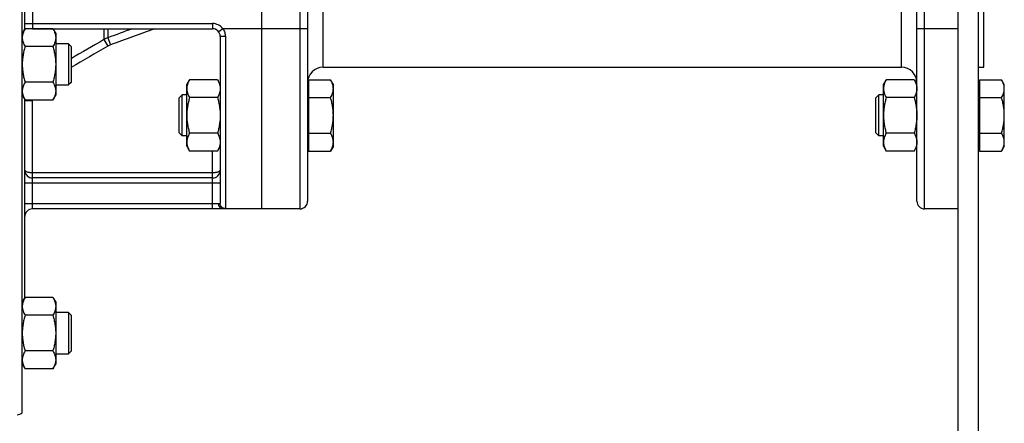
# Model space of a CAD drawing. Units: millimetres. Extents: x -3630 to 2676, y -1243 to 1634.
# Drawn here: x -3112 to -2729, y 2 to 159 of the extents above; entities that cross this region are included whole.
import ezdxf

# ---------------------------------------------------------------- set-up
doc = ezdxf.new("R2010")
doc.units = ezdxf.units.MM
doc.header["$LTSCALE"] = 19.36
doc.layers.get('0').update_dxf_attribs({"linetype": 'CONTINUOUS'})
doc.layers.add('3_ALL_AXES', color=7, linetype='CONTINUOUS')

msp = doc.modelspace()

# ---------------------------------------------------------------- linework, layer by layer
at = {"color": 7, "linetype": 'CONTINUOUS'}
for p, q in [((-3110.82, 5.78), (-3110.82, 424.25)), ((-3017.82, 345.02), (-3017.82, 85.02)), ((-2738.82, -78.98), (-2738.82, 345.02)), ((-2999.82, 342.02), (-2999.82, 88.02)), ((-2762.82, 88.02), (-2762.82, 342.02)), ((-2736.82, 140.02), (-2736.82, 290.02)), ((-3109.82, 154.89), (-3109.82, 275.14)), ((-3110.82, 153.16), (-3109.75, 155.02)), ((-3098.89, 155.02), (-3109.75, 155.02)), ((-3106.82, 155.02), (-3036.82, 155.02)), ((-3098.89, 155.02), (-3097.82, 153.16)), ((-3097.82, 153.16), (-3097.82, 129.16)), ((-3033.82, 152.02), (-3033.82, 87.08)), ((-3098.89, 148.09), (-3109.75, 148.09)), ((-3092.82, 149.16), (-3097.82, 149.16)), ((-3092.82, 149.16), (-3092.82, 133.16)), ((-3091.82, 148.16), (-3092.82, 149.16)), ((-3091.82, 148.16), (-3091.82, 134.16)), ((-2738.82, 140.02), (-2736.82, 140.02)), ((-3098.89, 134.23), (-3109.75, 134.23)), ((-3091.82, 134.16), (-3092.82, 133.16)), ((-3046.82, 133.33), (-3045.75, 135.18)), ((-3034.89, 135.18), (-3045.75, 135.18)), ((-3034.89, 135.18), (-3033.82, 133.33)), ((-2999.42, 135.18), (-2999.42, 107.47)), ((-2999.42, 135.18), (-2990.89, 135.18)), ((-2989.82, 133.33), (-2990.89, 135.18)), ((-2775.82, 133.33), (-2774.75, 135.18)), ((-2763.89, 135.18), (-2774.75, 135.18)), ((-2763.89, 135.18), (-2762.82, 133.33)), ((-2738.42, 135.18), (-2729.89, 135.18)), ((-2738.42, 135.18), (-2738.42, 107.47)), ((-2728.82, 133.33), (-2729.89, 135.18)), ((-3097.82, 133.16), (-3092.82, 133.16)), ((-3046.82, 109.33), (-3046.82, 133.33)), ((-2999.42, 132.83), (-2999.82, 132.83)), ((-2989.82, 109.33), (-2989.82, 133.33)), ((-2775.82, 109.33), (-2775.82, 133.33)), ((-2738.42, 132.83), (-2738.82, 132.83)), ((-2728.82, 109.33), (-2728.82, 133.33)), ((-3110.82, 129.16), (-3109.75, 127.3)), ((-3109.82, 50.44), (-3109.82, 127.43)), ((-3098.89, 127.3), (-3109.75, 127.3)), ((-3098.89, 127.3), (-3097.82, 129.16)), ((-3049.82, 128.1), (-3048.6, 129.33)), ((-3049.82, 114.55), (-3049.82, 128.1)), ((-3048.6, 113.33), (-3048.6, 129.33)), ((-3046.82, 129.33), (-3048.6, 129.33)), ((-3034.89, 128.25), (-3045.75, 128.25)), ((-2999.42, 128.25), (-2990.89, 128.25)), ((-2778.82, 128.1), (-2777.6, 129.33)), ((-2778.82, 114.55), (-2778.82, 128.1)), ((-2775.82, 129.33), (-2777.6, 129.33)), ((-2777.6, 113.33), (-2777.6, 129.33)), ((-2763.89, 128.25), (-2774.75, 128.25)), ((-2738.42, 128.25), (-2729.89, 128.25)), ((-3049.82, 114.55), (-3048.6, 113.33)), ((-3046.82, 113.33), (-3048.6, 113.33)), ((-3034.89, 114.4), (-3045.75, 114.4)), ((-2999.42, 114.4), (-2990.89, 114.4)), ((-2778.82, 114.55), (-2777.6, 113.33)), ((-2775.82, 113.33), (-2777.6, 113.33)), ((-2763.89, 114.4), (-2774.75, 114.4)), ((-2738.42, 114.4), (-2729.89, 114.4)), ((-3046.82, 109.33), (-3045.75, 107.47)), ((-3034.89, 107.47), (-3045.75, 107.47)), ((-3034.89, 107.47), (-3033.82, 109.33)), ((-2999.42, 109.83), (-2999.82, 109.83)), ((-2999.42, 107.47), (-2990.89, 107.47)), ((-2989.82, 109.33), (-2990.89, 107.47)), ((-2775.82, 109.33), (-2774.75, 107.47)), ((-2763.89, 107.47), (-2774.75, 107.47)), ((-2763.89, 107.47), (-2762.82, 109.33)), ((-2738.42, 109.83), (-2738.82, 109.83)), ((-2738.42, 107.47), (-2729.89, 107.47)), ((-2728.82, 109.33), (-2729.89, 107.47)), ((-3036.82, 97.02), (-3106.82, 97.02)), ((-3002.82, 85.02), (-3106.82, 85.02)), ((-2746.82, 85.02), (-2759.82, 85.02)), ((-3110.82, 48.71), (-3109.75, 50.57)), ((-3098.89, 50.57), (-3109.75, 50.57)), ((-3098.89, 50.57), (-3097.82, 48.71)), ((-3097.82, 48.71), (-3097.82, 24.71)), ((-3098.89, 43.64), (-3109.75, 43.64)), ((-3092.82, 44.71), (-3097.82, 44.71)), ((-3092.82, 44.71), (-3092.82, 28.71)), ((-3091.82, 43.71), (-3092.82, 44.71)), ((-3091.82, 43.71), (-3091.82, 29.71)), ((-3098.89, 29.78), (-3109.75, 29.78)), ((-3097.82, 28.71), (-3092.82, 28.71)), ((-3091.82, 29.71), (-3092.82, 28.71)), ((-3110.82, 24.71), (-3109.75, 22.85)), ((-3098.89, 22.85), (-3097.82, 24.71)), ((-3098.89, 22.85), (-3109.75, 22.85))]:
    msp.add_line(p, q, dxfattribs=at)
at = {"color": 3, "linetype": 'CONTINUOUS'}
msp.add_line((-2746.82, -78.98), (-2746.82, 345.02), dxfattribs=at)
at = {"color": 9, "linetype": 'CONTINUOUS'}
for p, q in [((-3002.82, 342.02), (-3002.82, 85.02)), ((-2759.82, 85.02), (-2759.82, 342.02)), ((-2993.82, 140.02), (-2993.82, 292.61)), ((-2768.82, 140.02), (-2768.82, 292.61)), ((-3106.82, 275.02), (-3106.82, 155.02)), ((-3109.82, 157.02), (-3036.82, 157.02)), ((-3079.09, 155.02), (-3079.09, 150.78)), ((-3077.51, 155.02), (-3077.51, 151.52)), ((-3036.82, 157.02), (-3036.82, 155.02)), ((-3032.82, 155.02), (-3034.42, 153.82)), ((-2999.82, 155.02), (-3032.82, 155.02)), ((-2746.82, 155.02), (-2762.82, 155.02)), ((-3079.09, 150.78), (-3077.59, 148.21)), ((-3077.51, 151.52), (-3076.48, 148.73)), ((-3031.82, 151.93), (-3031.82, 85.09)), ((-3109.82, 127.14), (-3106.82, 127.14)), ((-3106.82, 85.02), (-3106.82, 127.14)), ((-3036.82, 85.02), (-3036.82, 107.47)), ((-3036.82, 99.02), (-3106.82, 99.02)), ((-3036.82, 95.02), (-3109.82, 95.02)), ((-3034.42, 87.02), (-3109.82, 87.02))]:
    msp.add_line(p, q, dxfattribs=at)
at = {"color": 7, "linetype": 'CONTINUOUS'}
for centre, radius, start, end in [((-3106.82, 152.02), 3, 90, 91.0916), ((-3036.82, 152.02), 3, 0, 90), ((-2993.82, 134.02), 6, 90, 180), ((-2768.82, 134.02), 6, 0, 90), ((-3106.82, 100.02), 3, 180, 270), ((-3036.82, 100.02), 3, 270, 0.0002), ((-3106.82, 82.02), 3, 90, 180), ((-3002.82, 88.02), 3, 270, 360), ((-2759.82, 88.02), 3, 180, 270), ((-3112.82, 8.02), 3, 270, 311.8103)]:
    msp.add_arc(centre, radius, start, end, dxfattribs=at)
at = {"color": 9, "linetype": 'CONTINUOUS'}
for centre, radius, start, end in [((-3036.82, 152.02), 5, 36.8699, 90), ((-3074.08, 142.12), 10.01, 110.0689, 120.0695), ((-3074.07, 142.17), 6.99, 110.182, 120.2169), ((-3099.78, 127.14), 10.04, 178.4247, 179.0741), ((-3099.79, 127.14), 10.03, 179.0741, 179.9992), ((-3099.75, 127.14), 7.07, 178.6966, 179.9982)]:
    msp.add_arc(centre, radius, start, end, dxfattribs=at)
at = {"color": 7, "linetype": 'CONTINUOUS'}
for points, knots in [([(-3109.75, 155.02), (-3109.91, 154.74), (-3110.2, 154.18), (-3110.49, 153.46), (-3110.66, 152.87), (-3110.75, 152.43), (-3110.81, 151.99), (-3110.82, 151.7), (-3110.82, 151.55)], [0, 0, 0, 0, 0.261551, 0.514313, 0.63772, 0.759484, 0.880056, 1, 1, 1, 1]), ([(-3098.89, 155.02), (-3098.73, 154.74), (-3098.44, 154.18), (-3098.15, 153.46), (-3097.98, 152.87), (-3097.89, 152.43), (-3097.83, 151.99), (-3097.82, 151.7), (-3097.82, 151.55)], [0, 0, 0, 0, 0.261551, 0.514313, 0.63772, 0.759484, 0.880056, 1, 1, 1, 1]), ([(-3110.82, 151.55), (-3110.82, 151.41), (-3110.81, 151.11), (-3110.75, 150.67), (-3110.66, 150.23), (-3110.49, 149.65), (-3110.2, 148.92), (-3109.91, 148.37), (-3109.75, 148.09)], [0, 0, 0, 0, 0.119943, 0.240515, 0.362279, 0.485686, 0.738448, 1, 1, 1, 1]), ([(-3097.82, 151.55), (-3097.82, 151.41), (-3097.83, 151.11), (-3097.89, 150.67), (-3097.98, 150.23), (-3098.15, 149.65), (-3098.44, 148.92), (-3098.73, 148.37), (-3098.89, 148.09)], [0, 0, 0, 0, 0.119943, 0.240515, 0.362279, 0.485686, 0.738448, 1, 1, 1, 1]), ([(-3109.75, 148.09), (-3109.91, 147.53), (-3110.21, 146.39), (-3110.55, 144.67), (-3110.77, 142.92), (-3110.82, 141.75), (-3110.82, 141.16)], [0, 0, 0, 0, 0.250018, 0.500023, 0.750016, 1, 1, 1, 1]), ([(-3098.89, 148.09), (-3098.73, 147.53), (-3098.43, 146.39), (-3098.09, 144.67), (-3097.87, 142.92), (-3097.82, 141.75), (-3097.82, 141.16)], [0, 0, 0, 0, 0.250018, 0.500023, 0.750016, 1, 1, 1, 1]), ([(-3110.82, 141.16), (-3110.82, 140.57), (-3110.77, 139.4), (-3110.55, 137.66), (-3110.21, 135.93), (-3109.91, 134.8), (-3109.75, 134.23)], [0, 0, 0, 0, 0.249983, 0.499976, 0.749982, 1, 1, 1, 1]), ([(-3097.82, 141.16), (-3097.82, 140.57), (-3097.87, 139.4), (-3098.09, 137.66), (-3098.43, 135.93), (-3098.73, 134.8), (-3098.89, 134.23)], [0, 0, 0, 0, 0.249983, 0.499976, 0.749982, 1, 1, 1, 1]), ([(-3109.75, 134.23), (-3109.91, 133.96), (-3110.2, 133.4), (-3110.49, 132.67), (-3110.66, 132.09), (-3110.75, 131.65), (-3110.81, 131.21), (-3110.82, 130.91), (-3110.82, 130.77)], [0, 0, 0, 0, 0.261551, 0.514313, 0.63772, 0.759484, 0.880056, 1, 1, 1, 1]), ([(-3098.89, 134.23), (-3098.73, 133.96), (-3098.44, 133.4), (-3098.15, 132.67), (-3097.98, 132.09), (-3097.89, 131.65), (-3097.83, 131.21), (-3097.82, 130.91), (-3097.82, 130.77)], [0, 0, 0, 0, 0.261551, 0.514313, 0.63772, 0.759484, 0.880056, 1, 1, 1, 1]), ([(-3045.75, 135.18), (-3045.91, 134.91), (-3046.2, 134.35), (-3046.49, 133.62), (-3046.66, 133.04), (-3046.75, 132.6), (-3046.81, 132.16), (-3046.82, 131.87), (-3046.82, 131.72)], [0, 0, 0, 0, 0.261551, 0.514313, 0.63772, 0.759484, 0.880056, 1, 1, 1, 1]), ([(-3034.89, 135.18), (-3034.73, 134.91), (-3034.44, 134.35), (-3034.15, 133.62), (-3033.98, 133.04), (-3033.89, 132.6), (-3033.83, 132.16), (-3033.82, 131.87), (-3033.82, 131.72)], [0, 0, 0, 0, 0.261551, 0.514313, 0.63772, 0.759484, 0.880056, 1, 1, 1, 1]), ([(-2989.82, 131.72), (-2989.82, 131.87), (-2989.83, 132.16), (-2989.89, 132.6), (-2989.98, 133.04), (-2990.15, 133.62), (-2990.44, 134.35), (-2990.73, 134.91), (-2990.89, 135.18)], [0, 0, 0, 0, 0.119943, 0.240515, 0.362279, 0.485686, 0.738448, 1, 1, 1, 1]), ([(-2774.75, 135.18), (-2774.91, 134.91), (-2775.2, 134.35), (-2775.49, 133.62), (-2775.66, 133.04), (-2775.75, 132.6), (-2775.81, 132.16), (-2775.82, 131.87), (-2775.82, 131.72)], [0, 0, 0, 0, 0.261551, 0.514313, 0.63772, 0.759484, 0.880056, 1, 1, 1, 1]), ([(-2763.89, 135.18), (-2763.73, 134.91), (-2763.44, 134.35), (-2763.15, 133.62), (-2762.98, 133.04), (-2762.89, 132.6), (-2762.83, 132.16), (-2762.82, 131.87), (-2762.82, 131.72)], [0, 0, 0, 0, 0.261551, 0.514313, 0.63772, 0.759484, 0.880056, 1, 1, 1, 1]), ([(-2728.82, 131.72), (-2728.82, 131.87), (-2728.83, 132.16), (-2728.89, 132.6), (-2728.98, 133.04), (-2729.15, 133.62), (-2729.44, 134.35), (-2729.73, 134.91), (-2729.89, 135.18)], [0, 0, 0, 0, 0.119943, 0.240515, 0.362279, 0.485686, 0.738448, 1, 1, 1, 1]), ([(-3110.82, 130.77), (-3110.82, 130.62), (-3110.81, 130.33), (-3110.75, 129.89), (-3110.66, 129.45), (-3110.49, 128.86), (-3110.2, 128.14), (-3109.91, 127.58), (-3109.75, 127.3)], [0, 0, 0, 0, 0.119943, 0.240515, 0.362279, 0.485686, 0.738448, 1, 1, 1, 1]), ([(-3097.82, 130.77), (-3097.82, 130.62), (-3097.83, 130.33), (-3097.89, 129.89), (-3097.98, 129.45), (-3098.15, 128.86), (-3098.44, 128.14), (-3098.73, 127.58), (-3098.89, 127.3)], [0, 0, 0, 0, 0.119943, 0.240515, 0.362279, 0.485686, 0.738448, 1, 1, 1, 1]), ([(-3046.82, 131.72), (-3046.82, 131.57), (-3046.81, 131.28), (-3046.75, 130.84), (-3046.66, 130.4), (-3046.49, 129.81), (-3046.2, 129.09), (-3045.91, 128.53), (-3045.75, 128.25)], [0, 0, 0, 0, 0.119943, 0.240515, 0.362279, 0.485686, 0.738448, 1, 1, 1, 1]), ([(-3033.82, 131.72), (-3033.82, 131.57), (-3033.83, 131.28), (-3033.89, 130.84), (-3033.98, 130.4), (-3034.15, 129.81), (-3034.44, 129.09), (-3034.73, 128.53), (-3034.89, 128.25)], [0, 0, 0, 0, 0.119943, 0.240515, 0.362279, 0.485686, 0.738448, 1, 1, 1, 1]), ([(-2990.89, 128.25), (-2990.73, 128.53), (-2990.44, 129.09), (-2990.15, 129.81), (-2989.98, 130.4), (-2989.89, 130.84), (-2989.83, 131.28), (-2989.82, 131.57), (-2989.82, 131.72)], [0, 0, 0, 0, 0.261551, 0.514313, 0.63772, 0.759484, 0.880056, 1, 1, 1, 1]), ([(-2775.82, 131.72), (-2775.82, 131.57), (-2775.81, 131.28), (-2775.75, 130.84), (-2775.66, 130.4), (-2775.49, 129.81), (-2775.2, 129.09), (-2774.91, 128.53), (-2774.75, 128.25)], [0, 0, 0, 0, 0.119943, 0.240515, 0.362279, 0.485686, 0.738448, 1, 1, 1, 1]), ([(-2762.82, 131.72), (-2762.82, 131.57), (-2762.83, 131.28), (-2762.89, 130.84), (-2762.98, 130.4), (-2763.15, 129.81), (-2763.44, 129.09), (-2763.73, 128.53), (-2763.89, 128.25)], [0, 0, 0, 0, 0.119943, 0.240515, 0.362279, 0.485686, 0.738448, 1, 1, 1, 1]), ([(-2729.89, 128.25), (-2729.73, 128.53), (-2729.44, 129.09), (-2729.15, 129.81), (-2728.98, 130.4), (-2728.89, 130.84), (-2728.83, 131.28), (-2728.82, 131.57), (-2728.82, 131.72)], [0, 0, 0, 0, 0.261551, 0.514313, 0.63772, 0.759484, 0.880056, 1, 1, 1, 1]), ([(-3045.75, 128.25), (-3045.91, 127.69), (-3046.21, 126.56), (-3046.55, 124.83), (-3046.77, 123.09), (-3046.82, 121.91), (-3046.82, 121.33)], [0, 0, 0, 0, 0.250018, 0.500023, 0.750016, 1, 1, 1, 1]), ([(-3034.89, 128.25), (-3034.73, 127.69), (-3034.43, 126.56), (-3034.09, 124.83), (-3033.87, 123.09), (-3033.82, 121.91), (-3033.82, 121.33)], [0, 0, 0, 0, 0.250018, 0.500023, 0.750016, 1, 1, 1, 1]), ([(-2989.82, 121.33), (-2989.82, 121.91), (-2989.87, 123.09), (-2990.09, 124.83), (-2990.43, 126.56), (-2990.73, 127.69), (-2990.89, 128.25)], [0, 0, 0, 0, 0.249983, 0.499976, 0.749982, 1, 1, 1, 1]), ([(-2774.75, 128.25), (-2774.91, 127.69), (-2775.21, 126.56), (-2775.55, 124.83), (-2775.77, 123.09), (-2775.82, 121.91), (-2775.82, 121.33)], [0, 0, 0, 0, 0.250018, 0.500023, 0.750016, 1, 1, 1, 1]), ([(-2763.89, 128.25), (-2763.73, 127.69), (-2763.43, 126.56), (-2763.09, 124.83), (-2762.87, 123.09), (-2762.82, 121.91), (-2762.82, 121.33)], [0, 0, 0, 0, 0.250018, 0.500023, 0.750016, 1, 1, 1, 1]), ([(-2728.82, 121.33), (-2728.82, 121.91), (-2728.87, 123.09), (-2729.09, 124.83), (-2729.43, 126.56), (-2729.73, 127.69), (-2729.89, 128.25)], [0, 0, 0, 0, 0.249983, 0.499976, 0.749982, 1, 1, 1, 1]), ([(-3046.82, 121.33), (-3046.82, 120.74), (-3046.77, 119.57), (-3046.55, 117.82), (-3046.21, 116.1), (-3045.91, 114.96), (-3045.75, 114.4)], [0, 0, 0, 0, 0.249983, 0.499976, 0.749982, 1, 1, 1, 1]), ([(-3033.82, 121.33), (-3033.82, 120.74), (-3033.87, 119.57), (-3034.09, 117.82), (-3034.43, 116.1), (-3034.73, 114.96), (-3034.89, 114.4)], [0, 0, 0, 0, 0.249983, 0.499976, 0.749982, 1, 1, 1, 1]), ([(-2990.89, 114.4), (-2990.73, 114.96), (-2990.43, 116.1), (-2990.09, 117.82), (-2989.87, 119.57), (-2989.82, 120.74), (-2989.82, 121.33)], [0, 0, 0, 0, 0.250018, 0.500023, 0.750016, 1, 1, 1, 1]), ([(-2775.82, 121.33), (-2775.82, 120.74), (-2775.77, 119.57), (-2775.55, 117.82), (-2775.21, 116.1), (-2774.91, 114.96), (-2774.75, 114.4)], [0, 0, 0, 0, 0.249983, 0.499976, 0.749982, 1, 1, 1, 1]), ([(-2762.82, 121.33), (-2762.82, 120.74), (-2762.87, 119.57), (-2763.09, 117.82), (-2763.43, 116.1), (-2763.73, 114.96), (-2763.89, 114.4)], [0, 0, 0, 0, 0.249983, 0.499976, 0.749982, 1, 1, 1, 1]), ([(-2729.89, 114.4), (-2729.73, 114.96), (-2729.43, 116.1), (-2729.09, 117.82), (-2728.87, 119.57), (-2728.82, 120.74), (-2728.82, 121.33)], [0, 0, 0, 0, 0.250018, 0.500023, 0.750016, 1, 1, 1, 1]), ([(-3045.75, 114.4), (-3045.91, 114.12), (-3046.2, 113.56), (-3046.49, 112.84), (-3046.66, 112.25), (-3046.75, 111.81), (-3046.81, 111.38), (-3046.82, 111.08), (-3046.82, 110.93)], [0, 0, 0, 0, 0.261551, 0.514313, 0.63772, 0.759484, 0.880056, 1, 1, 1, 1]), ([(-3034.89, 114.4), (-3034.73, 114.12), (-3034.44, 113.56), (-3034.15, 112.84), (-3033.98, 112.25), (-3033.89, 111.81), (-3033.83, 111.38), (-3033.82, 111.08), (-3033.82, 110.93)], [0, 0, 0, 0, 0.261551, 0.514313, 0.63772, 0.759484, 0.880056, 1, 1, 1, 1]), ([(-2989.82, 110.93), (-2989.82, 111.08), (-2989.83, 111.38), (-2989.89, 111.81), (-2989.98, 112.25), (-2990.15, 112.84), (-2990.44, 113.56), (-2990.73, 114.12), (-2990.89, 114.4)], [0, 0, 0, 0, 0.119943, 0.240515, 0.362279, 0.485686, 0.738448, 1, 1, 1, 1]), ([(-2774.75, 114.4), (-2774.91, 114.12), (-2775.2, 113.56), (-2775.49, 112.84), (-2775.66, 112.25), (-2775.75, 111.81), (-2775.81, 111.38), (-2775.82, 111.08), (-2775.82, 110.93)], [0, 0, 0, 0, 0.261551, 0.514313, 0.63772, 0.759484, 0.880056, 1, 1, 1, 1]), ([(-2763.89, 114.4), (-2763.73, 114.12), (-2763.44, 113.56), (-2763.15, 112.84), (-2762.98, 112.25), (-2762.89, 111.81), (-2762.83, 111.38), (-2762.82, 111.08), (-2762.82, 110.93)], [0, 0, 0, 0, 0.261551, 0.514313, 0.63772, 0.759484, 0.880056, 1, 1, 1, 1]), ([(-2728.82, 110.93), (-2728.82, 111.08), (-2728.83, 111.38), (-2728.89, 111.81), (-2728.98, 112.25), (-2729.15, 112.84), (-2729.44, 113.56), (-2729.73, 114.12), (-2729.89, 114.4)], [0, 0, 0, 0, 0.119943, 0.240515, 0.362279, 0.485686, 0.738448, 1, 1, 1, 1]), ([(-3046.82, 110.93), (-3046.82, 110.79), (-3046.81, 110.49), (-3046.75, 110.05), (-3046.66, 109.62), (-3046.49, 109.03), (-3046.2, 108.3), (-3045.91, 107.75), (-3045.75, 107.47)], [0, 0, 0, 0, 0.119943, 0.240515, 0.362279, 0.485686, 0.738448, 1, 1, 1, 1]), ([(-3033.82, 110.93), (-3033.82, 110.79), (-3033.83, 110.49), (-3033.89, 110.05), (-3033.98, 109.62), (-3034.15, 109.03), (-3034.44, 108.3), (-3034.73, 107.75), (-3034.89, 107.47)], [0, 0, 0, 0, 0.119943, 0.240515, 0.362279, 0.485686, 0.738448, 1, 1, 1, 1]), ([(-2990.89, 107.47), (-2990.73, 107.75), (-2990.44, 108.3), (-2990.15, 109.03), (-2989.98, 109.62), (-2989.89, 110.05), (-2989.83, 110.49), (-2989.82, 110.79), (-2989.82, 110.93)], [0, 0, 0, 0, 0.261551, 0.514313, 0.63772, 0.759484, 0.880056, 1, 1, 1, 1]), ([(-2775.82, 110.93), (-2775.82, 110.79), (-2775.81, 110.49), (-2775.75, 110.05), (-2775.66, 109.62), (-2775.49, 109.03), (-2775.2, 108.3), (-2774.91, 107.75), (-2774.75, 107.47)], [0, 0, 0, 0, 0.119943, 0.240515, 0.362279, 0.485686, 0.738448, 1, 1, 1, 1]), ([(-2762.82, 110.93), (-2762.82, 110.79), (-2762.83, 110.49), (-2762.89, 110.05), (-2762.98, 109.62), (-2763.15, 109.03), (-2763.44, 108.3), (-2763.73, 107.75), (-2763.89, 107.47)], [0, 0, 0, 0, 0.119943, 0.240515, 0.362279, 0.485686, 0.738448, 1, 1, 1, 1]), ([(-2729.89, 107.47), (-2729.73, 107.75), (-2729.44, 108.3), (-2729.15, 109.03), (-2728.98, 109.62), (-2728.89, 110.05), (-2728.83, 110.49), (-2728.82, 110.79), (-2728.82, 110.93)], [0, 0, 0, 0, 0.261551, 0.514313, 0.63772, 0.759484, 0.880056, 1, 1, 1, 1]), ([(-3109.75, 50.57), (-3109.91, 50.29), (-3110.2, 49.73), (-3110.49, 49.01), (-3110.66, 48.42), (-3110.75, 47.98), (-3110.81, 47.54), (-3110.82, 47.25), (-3110.82, 47.1)], [0, 0, 0, 0, 0.261551, 0.514313, 0.63772, 0.759484, 0.880056, 1, 1, 1, 1]), ([(-3098.89, 50.57), (-3098.73, 50.29), (-3098.44, 49.73), (-3098.15, 49.01), (-3097.98, 48.42), (-3097.89, 47.98), (-3097.83, 47.54), (-3097.82, 47.25), (-3097.82, 47.1)], [0, 0, 0, 0, 0.261551, 0.514313, 0.63772, 0.759484, 0.880056, 1, 1, 1, 1]), ([(-3110.82, 47.1), (-3110.82, 46.96), (-3110.81, 46.66), (-3110.75, 46.22), (-3110.66, 45.78), (-3110.49, 45.2), (-3110.2, 44.47), (-3109.91, 43.91), (-3109.75, 43.64)], [0, 0, 0, 0, 0.119943, 0.240515, 0.362279, 0.485686, 0.738448, 1, 1, 1, 1]), ([(-3097.82, 47.1), (-3097.82, 46.96), (-3097.83, 46.66), (-3097.89, 46.22), (-3097.98, 45.78), (-3098.15, 45.2), (-3098.44, 44.47), (-3098.73, 43.91), (-3098.89, 43.64)], [0, 0, 0, 0, 0.119943, 0.240515, 0.362279, 0.485686, 0.738448, 1, 1, 1, 1]), ([(-3109.75, 43.64), (-3109.91, 43.07), (-3110.21, 41.94), (-3110.55, 40.21), (-3110.77, 38.47), (-3110.82, 37.3), (-3110.82, 36.71)], [0, 0, 0, 0, 0.250018, 0.500023, 0.750016, 1, 1, 1, 1]), ([(-3098.89, 43.64), (-3098.73, 43.07), (-3098.43, 41.94), (-3098.09, 40.21), (-3097.87, 38.47), (-3097.82, 37.3), (-3097.82, 36.71)], [0, 0, 0, 0, 0.250018, 0.500023, 0.750016, 1, 1, 1, 1]), ([(-3110.82, 36.71), (-3110.82, 36.12), (-3110.77, 34.95), (-3110.55, 33.2), (-3110.21, 31.48), (-3109.91, 30.34), (-3109.75, 29.78)], [0, 0, 0, 0, 0.249983, 0.499976, 0.749982, 1, 1, 1, 1]), ([(-3097.82, 36.71), (-3097.82, 36.12), (-3097.87, 34.95), (-3098.09, 33.2), (-3098.43, 31.48), (-3098.73, 30.34), (-3098.89, 29.78)], [0, 0, 0, 0, 0.249983, 0.499976, 0.749982, 1, 1, 1, 1]), ([(-3109.75, 29.78), (-3109.91, 29.5), (-3110.2, 28.95), (-3110.49, 28.22), (-3110.66, 27.64), (-3110.75, 27.2), (-3110.81, 26.76), (-3110.82, 26.46), (-3110.82, 26.32)], [0, 0, 0, 0, 0.261551, 0.514313, 0.63772, 0.759484, 0.880056, 1, 1, 1, 1]), ([(-3098.89, 29.78), (-3098.73, 29.5), (-3098.44, 28.95), (-3098.15, 28.22), (-3097.98, 27.64), (-3097.89, 27.2), (-3097.83, 26.76), (-3097.82, 26.46), (-3097.82, 26.32)], [0, 0, 0, 0, 0.261551, 0.514313, 0.63772, 0.759484, 0.880056, 1, 1, 1, 1]), ([(-3110.82, 26.32), (-3110.82, 26.17), (-3110.81, 25.88), (-3110.75, 25.44), (-3110.66, 25), (-3110.49, 24.41), (-3110.2, 23.69), (-3109.91, 23.13), (-3109.75, 22.85)], [0, 0, 0, 0, 0.119943, 0.240515, 0.362279, 0.485686, 0.738448, 1, 1, 1, 1]), ([(-3097.82, 26.32), (-3097.82, 26.17), (-3097.83, 25.88), (-3097.89, 25.44), (-3097.98, 25), (-3098.15, 24.41), (-3098.44, 23.69), (-3098.73, 23.13), (-3098.89, 22.85)], [0, 0, 0, 0, 0.119943, 0.240515, 0.362279, 0.485686, 0.738448, 1, 1, 1, 1])]:
    msp.add_open_spline(points, degree=3, knots=knots, dxfattribs=at)
at = {"color": 9, "linetype": 'CONTINUOUS'}
for points in [[(-3067.98, 155.02), (-3071.16, 153.85), (-3074.33, 152.69), (-3077.51, 151.52)], [(-3059.37, 155.02), (-3065.07, 152.92), (-3070.78, 150.82), (-3076.48, 148.73)], [(-3079.09, 150.78), (-3083.33, 148.31), (-3087.58, 145.84), (-3091.82, 143.37)], [(-3077.59, 148.21), (-3082.33, 145.44), (-3087.08, 142.68), (-3091.82, 139.92)]]:
    msp.add_open_spline(points, degree=3, dxfattribs=at)
for points, knots in [([(-3032.82, 155.02), (-3032.5, 154.58), (-3031.99, 153.58), (-3031.82, 152.48), (-3031.82, 151.93)], [0, 0, 0, 0, 0.500088, 1, 1, 1, 1]), ([(-3031.82, 151.93), (-3031.95, 151.93), (-3032.21, 151.93), (-3032.58, 151.94), (-3032.92, 151.94), (-3033.18, 151.95), (-3033.36, 151.96), (-3033.48, 151.97), (-3033.58, 151.98), (-3033.66, 151.98), (-3033.73, 151.99), (-3033.78, 152), (-3033.81, 152.01), (-3033.82, 152.01), (-3033.82, 152.02)], [0, 0, 0, 0, 0.194405, 0.381341, 0.553664, 0.70476, 0.770509, 0.828863, 0.879272, 0.921262, 0.954455, 0.978582, 0.99355, 1, 1, 1, 1]), ([(-3106.82, 99.02), (-3107.02, 99.02), (-3107.41, 99.03), (-3107.98, 99.09), (-3108.5, 99.18), (-3108.95, 99.3), (-3109.32, 99.45), (-3109.56, 99.6), (-3109.7, 99.73), (-3109.77, 99.82), (-3109.81, 99.92), (-3109.82, 99.99), (-3109.82, 100.02)], [0, 0, 0, 0, 0.17998, 0.352776, 0.511985, 0.652522, 0.771017, 0.866206, 0.905561, 0.940173, 0.971046, 1, 1, 1, 1]), ([(-3033.82, 100.02), (-3033.82, 99.99), (-3033.83, 99.92), (-3033.88, 99.82), (-3033.95, 99.73), (-3034.08, 99.6), (-3034.33, 99.45), (-3034.69, 99.3), (-3035.14, 99.18), (-3035.66, 99.09), (-3036.23, 99.03), (-3036.62, 99.02), (-3036.82, 99.02)], [0, 0, 0, 0, 0.028955, 0.059827, 0.09444, 0.133795, 0.228985, 0.347482, 0.488017, 0.647225, 0.820021, 1, 1, 1, 1]), ([(-3033.82, 95.02), (-3033.82, 95.02), (-3033.82, 95.01), (-3033.84, 94.99), (-3033.86, 95), (-3033.88, 95.01), (-3033.91, 95.02), (-3033.95, 95.04), (-3034, 95.03), (-3034.05, 95.03), (-3034.11, 95.03), (-3034.18, 95.03), (-3034.25, 95.03), (-3034.36, 95.02), (-3034.51, 95.01), (-3034.71, 95.01), (-3034.92, 95.02), (-3035.16, 95.02), (-3035.41, 95.02), (-3035.77, 95.02), (-3036.24, 95.02), (-3036.63, 95.02), (-3036.82, 95.02)], [0, 0, 0, 0, 0.005756, 0.010508, 0.016448, 0.025553, 0.037253, 0.050606, 0.065853, 0.083405, 0.103157, 0.125036, 0.149018, 0.175055, 0.233067, 0.298428, 0.370565, 0.448761, 0.532271, 0.62029, 0.806417, 1, 1, 1, 1]), ([(-3033.82, 87.08), (-3033.82, 87.08), (-3033.83, 87.07), (-3033.84, 87.06), (-3033.87, 87.05), (-3033.91, 87.04), (-3033.98, 87.03), (-3034.07, 87.03), (-3034.22, 87.02), (-3034.34, 87.02), (-3034.42, 87.02)], [0, 0, 0, 0, 0.031124, 0.054108, 0.083667, 0.164127, 0.274015, 0.413306, 0.581396, 1, 1, 1, 1]), ([(-3032.82, 85.02), (-3032.93, 85.02), (-3033.14, 85.04), (-3033.44, 85.16), (-3033.72, 85.35), (-3034.05, 85.69), (-3034.34, 86.25), (-3034.42, 86.76), (-3034.42, 87.02)], [0, 0, 0, 0, 0.111282, 0.224856, 0.342568, 0.465468, 0.725789, 1, 1, 1, 1]), ([(-3031.82, 85.09), (-3032.08, 85.09), (-3032.61, 85.19), (-3033.27, 85.63), (-3033.72, 86.3), (-3033.82, 86.82), (-3033.82, 87.08)], [0, 0, 0, 0, 0.250111, 0.500159, 0.750114, 1, 1, 1, 1]), ([(-3031.82, 85.09), (-3031.82, 85.08), (-3031.84, 85.07), (-3031.86, 85.06), (-3031.9, 85.05), (-3031.98, 85.04), (-3032.09, 85.03), (-3032.23, 85.03), (-3032.48, 85.02), (-3032.68, 85.02), (-3032.82, 85.02)], [0, 0, 0, 0, 0.023094, 0.044264, 0.072802, 0.152629, 0.263024, 0.403694, 0.574009, 1, 1, 1, 1])]:
    msp.add_open_spline(points, degree=3, knots=knots, dxfattribs=at)
at = {"layer": '3_ALL_AXES', "color": 7, "linetype": 'CONTINUOUS'}
msp.add_line((-2993.82, 140.02), (-2768.82, 140.02), dxfattribs=at)

doc.saveas('drawing.dxf')
